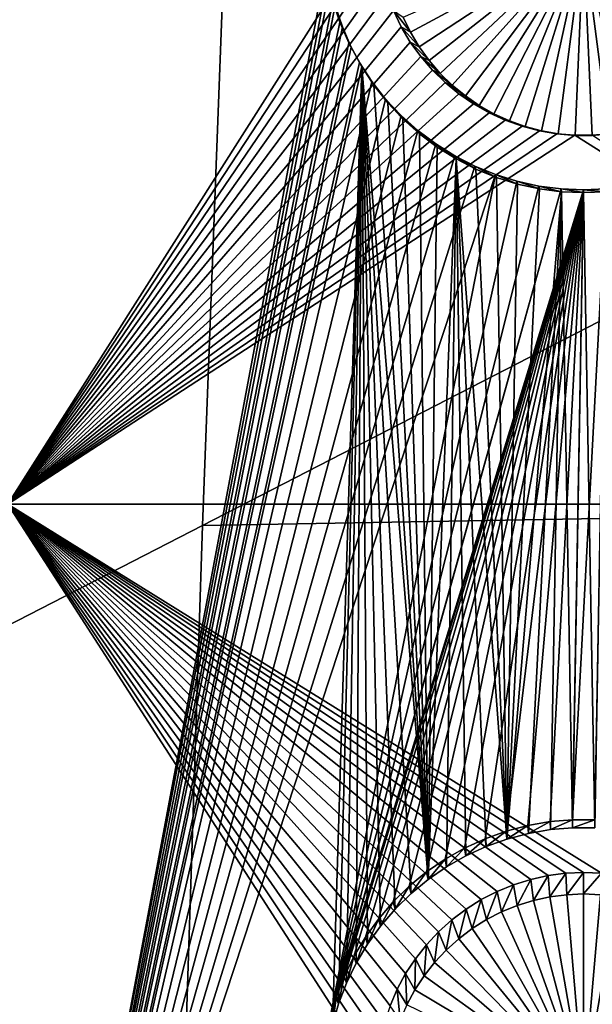
# Model space of a CAD drawing. Extents: x -226 to 75, y -650 to 2.
# Drawn here: x -187 to -180, y -514 to -501 of the extents above; entities that cross this region are included whole.
import ezdxf

# ---------------------------------------------------------------- set-up
doc = ezdxf.new("R2010")
doc.units = 0
for name, color, linetype in [('L3', 7, 'CONTINUOUS'), ('L4', 7, 'CONTINUOUS'), ('L5', 7, 'CONTINUOUS')]:
    doc.layers.add(name, color=color, linetype=linetype)

msp = doc.modelspace()

# ---------------------------------------------------------------- linework, layer by layer
at = {"layer": 'L3', "color": 250}
for points in [[(60.25, -411.9243, 1019.068), (60.25, -647.2808, 1027.287), (-210.25, -411.9243, 1019.068)], [(-210.25, -411.9243, 1019.068), (60.25, -647.2808, 1027.287), (-210.25, -647.2808, 1027.287)], [(-184.2943, -490.1582, 1026.437), (-222.75, -493.3712, 1023.914), (-222.75, -527.2249, 1025.096)], [(-184.2943, -490.1582, 1026.437), (-222.75, -527.2249, 1025.096), (-184.9649, -507.796, 1027.053)], [(-184.9649, -507.796, 1027.053), (-165.8439, -497.9641, 1028.043), (-184.2943, -490.1582, 1026.437)], [(-184.9649, -507.796, 1027.053), (-166.7068, -507.4751, 1028.376), (-165.8439, -497.9641, 1028.043)], [(-185.5379, -525.3951, 1027.667), (-167.4391, -516.5564, 1028.693), (-166.7068, -507.4751, 1028.376)], [(-185.5379, -525.3951, 1027.667), (-166.7068, -507.4751, 1028.376), (-184.9649, -507.796, 1027.053)], [(-184.9649, -507.796, 1027.053), (-222.75, -527.2249, 1025.096), (-185.5379, -525.3951, 1027.667)]]:
    msp.add_3dface(points, dxfattribs=at)
at = {"layer": 'L4', "color": 250}
for points in [[(-210, -626.875, 1017.069), (60.00001, -626.875, 1017.069), (-210, -432.9932, 1010.298)], [(-210, -432.9932, 1010.298), (60.00001, -626.875, 1017.069), (60.00001, -432.9932, 1010.298)], [(-187.5, -492.5268, 1010.376), (-182.6994, -499.9641, 1010.635), (-187.5, -507.5176, 1010.899)], [(-187.5, -507.5176, 1010.899), (-182.6994, -499.9641, 1010.635), (-182.6944, -500.1963, 1010.644)], [(-187.5, -507.5176, 1010.899), (-182.6944, -500.1963, 1010.644), (-182.6694, -500.4271, 1010.652)], [(-182.2531, -501.377, 1006.682), (-182.3493, -501.179, 1006.675), (-180, -500.1618, 1006.64)], [(-180, -500.1618, 1006.64), (-182.1402, -501.5662, 1006.689), (-182.2531, -501.377, 1006.682)], [(-180, -500.1618, 1006.64), (-182.0115, -501.7448, 1006.695), (-182.1402, -501.5662, 1006.689)], [(-181.8679, -501.9118, 1006.701), (-182.0115, -501.7448, 1006.695), (-180, -500.1618, 1006.64)], [(-180, -500.1618, 1006.64), (-181.7105, -502.0658, 1006.706), (-181.8679, -501.9118, 1006.701)], [(-180, -500.1618, 1006.64), (-181.5403, -502.2057, 1006.711), (-181.7105, -502.0658, 1006.706)], [(-181.3588, -502.3304, 1006.716), (-181.5403, -502.2057, 1006.711), (-180, -500.1618, 1006.64)], [(-180, -500.1618, 1006.64), (-181.1673, -502.4391, 1006.719), (-181.3588, -502.3304, 1006.716)], [(-180, -500.1618, 1006.64), (-180.967, -502.531, 1006.723), (-181.1673, -502.4391, 1006.719)], [(-180.7597, -502.6053, 1006.725), (-180.967, -502.531, 1006.723), (-180, -500.1618, 1006.64)], [(-180, -500.1618, 1006.64), (-180.5467, -502.6615, 1006.727), (-180.7597, -502.6053, 1006.725)], [(-180, -500.1618, 1006.64), (-180.3296, -502.6993, 1006.729), (-180.5467, -502.6615, 1006.727)], [(-180.1102, -502.7182, 1006.729), (-180.3296, -502.6993, 1006.729), (-180, -500.1618, 1006.64)], [(-180, -500.1618, 1006.64), (-179.8898, -502.7182, 1006.729), (-180.1102, -502.7182, 1006.729)], [(-179.4533, -502.6615, 1006.727), (-179.6704, -502.6993, 1006.729), (-180, -500.1618, 1006.64)], [(-180, -500.1618, 1006.64), (-179.6704, -502.6993, 1006.729), (-179.8898, -502.7182, 1006.729)], [(-178.8327, -502.4391, 1006.719), (-179.033, -502.531, 1006.723), (-180, -500.1618, 1006.64)], [(-180, -500.1618, 1006.64), (-179.033, -502.531, 1006.723), (-179.2403, -502.6053, 1006.725)], [(-180, -500.1618, 1006.64), (-179.2403, -502.6053, 1006.725), (-179.4533, -502.6615, 1006.727)], [(-178.2895, -502.0658, 1006.706), (-178.4596, -502.2057, 1006.711), (-180, -500.1618, 1006.64)], [(-180, -500.1618, 1006.64), (-178.4596, -502.2057, 1006.711), (-178.6412, -502.3304, 1006.716)], [(-180, -500.1618, 1006.64), (-178.6412, -502.3304, 1006.716), (-178.8327, -502.4391, 1006.719)], [(-177.8598, -501.5662, 1006.689), (-177.9885, -501.7448, 1006.695), (-180, -500.1618, 1006.64)], [(-180, -500.1618, 1006.64), (-177.9885, -501.7448, 1006.695), (-178.1321, -501.9118, 1006.701)], [(-180, -500.1618, 1006.64), (-178.1321, -501.9118, 1006.701), (-178.2895, -502.0658, 1006.706)], [(-180, -500.1618, 1006.64), (-177.6507, -501.179, 1006.675), (-177.7469, -501.377, 1006.682)], [(-180, -500.1618, 1006.64), (-177.7469, -501.377, 1006.682), (-177.8598, -501.5662, 1006.689)], [(-182.6247, -500.6549, 1010.66), (-187.5, -507.5176, 1010.899), (-182.6694, -500.4271, 1010.652)], [(-182.5606, -500.8781, 1010.667), (-187.5, -507.5176, 1010.899), (-182.6247, -500.6549, 1010.66)], [(-182.5606, -500.8781, 1010.667), (-182.4775, -501.0949, 1010.675), (-187.5, -507.5176, 1010.899)], [(-187.5, -507.5176, 1010.899), (-182.4775, -501.0949, 1010.675), (-182.376, -501.3038, 1010.682)], [(-182.4775, -501.0949, 1010.675), (-182.3493, -501.179, 1006.675), (-182.2531, -501.377, 1006.682)], [(-182.4775, -501.0949, 1010.675), (-182.2531, -501.377, 1006.682), (-182.376, -501.3038, 1010.682)], [(-187.5, -507.5176, 1010.899), (-182.376, -501.3038, 1010.682), (-182.257, -501.5032, 1010.689)], [(-182.376, -501.3038, 1010.682), (-182.2531, -501.377, 1006.682), (-182.1402, -501.5662, 1006.689)], [(-182.376, -501.3038, 1010.682), (-182.1402, -501.5662, 1006.689), (-182.257, -501.5032, 1010.689)], [(-182.257, -501.5032, 1010.689), (-182.1212, -501.6916, 1010.696), (-187.5, -507.5176, 1010.899)], [(-182.257, -501.5032, 1010.689), (-182.1402, -501.5662, 1006.689), (-182.0115, -501.7448, 1006.695)], [(-182.257, -501.5032, 1010.689), (-182.0115, -501.7448, 1006.695), (-182.1212, -501.6916, 1010.696)], [(-187.5, -507.5176, 1010.899), (-182.1212, -501.6916, 1010.696), (-181.9698, -501.8677, 1010.702)], [(-182.1212, -501.6916, 1010.696), (-182.0115, -501.7448, 1006.695), (-181.8679, -501.9118, 1006.701)], [(-182.1212, -501.6916, 1010.696), (-181.8679, -501.9118, 1006.701), (-181.9698, -501.8677, 1010.702)], [(-187.5, -507.5176, 1010.899), (-181.9698, -501.8677, 1010.702), (-181.8038, -502.0301, 1010.708)], [(-181.9698, -501.8677, 1010.702), (-181.8679, -501.9118, 1006.701), (-181.7105, -502.0658, 1006.706)], [(-181.9698, -501.8677, 1010.702), (-181.7105, -502.0658, 1006.706), (-181.8038, -502.0301, 1010.708)], [(-181.8038, -502.0301, 1010.708), (-181.6244, -502.1776, 1010.713), (-187.5, -507.5176, 1010.899)], [(-181.8038, -502.0301, 1010.708), (-181.7105, -502.0658, 1006.706), (-181.5403, -502.2057, 1006.711)], [(-181.8038, -502.0301, 1010.708), (-181.5403, -502.2057, 1006.711), (-181.6244, -502.1776, 1010.713)], [(-187.5, -507.5176, 1010.899), (-181.6244, -502.1776, 1010.713), (-181.433, -502.3091, 1010.717)], [(-181.6244, -502.1776, 1010.713), (-181.5403, -502.2057, 1006.711), (-181.3588, -502.3304, 1006.716)], [(-181.6244, -502.1776, 1010.713), (-181.3588, -502.3304, 1006.716), (-181.433, -502.3091, 1010.717)], [(-187.5, -507.5176, 1010.899), (-181.433, -502.3091, 1010.717), (-181.2309, -502.4238, 1010.721)], [(-181.433, -502.3091, 1010.717), (-181.3588, -502.3304, 1006.716), (-181.1673, -502.4391, 1006.719)], [(-181.433, -502.3091, 1010.717), (-181.1673, -502.4391, 1006.719), (-181.2309, -502.4238, 1010.721)], [(-181.2309, -502.4238, 1010.721), (-181.0198, -502.5207, 1010.725), (-187.5, -507.5176, 1010.899)], [(-181.2309, -502.4238, 1010.721), (-181.1673, -502.4391, 1006.719), (-180.967, -502.531, 1006.723)], [(-181.2309, -502.4238, 1010.721), (-180.967, -502.531, 1006.723), (-181.0198, -502.5207, 1010.725)], [(-187.5, -507.5176, 1010.899), (-181.0198, -502.5207, 1010.725), (-180.8011, -502.599, 1010.728)], [(-181.0198, -502.5207, 1010.725), (-180.967, -502.531, 1006.723), (-180.7597, -502.6053, 1006.725)], [(-181.0198, -502.5207, 1010.725), (-180.7597, -502.6053, 1006.725), (-180.8011, -502.599, 1010.728)], [(-187.5, -507.5176, 1010.899), (-180.8011, -502.599, 1010.728), (-180.5765, -502.6583, 1010.73)], [(-180.5765, -502.6583, 1010.73), (-180.3476, -502.6981, 1010.731), (-187.5, -507.5176, 1010.899)], [(-187.5, -507.5176, 1010.899), (-180.3476, -502.6981, 1010.731), (-180.1162, -502.718, 1010.732)], [(-180.8011, -502.599, 1010.728), (-180.7597, -502.6053, 1006.725), (-180.5467, -502.6615, 1006.727)], [(-180.8011, -502.599, 1010.728), (-180.5467, -502.6615, 1006.727), (-180.5765, -502.6583, 1010.73)], [(-180.5765, -502.6583, 1010.73), (-180.5467, -502.6615, 1006.727), (-180.3296, -502.6993, 1006.729)], [(-180.5765, -502.6583, 1010.73), (-180.3296, -502.6993, 1006.729), (-180.3476, -502.6981, 1010.731)], [(-180.3476, -502.6981, 1010.731), (-180.3296, -502.6993, 1006.729), (-180.1102, -502.7182, 1006.729)], [(-180.3476, -502.6981, 1010.731), (-180.1102, -502.7182, 1006.729), (-180.1162, -502.718, 1010.732)], [(-187.5, -507.5176, 1010.899), (-180.1162, -502.718, 1010.732), (-172.5, -507.5176, 1010.899)], [(-180.1162, -502.718, 1010.732), (-179.8838, -502.718, 1010.732), (-172.5, -507.5176, 1010.899)], [(-180.1162, -502.718, 1010.732), (-180.1102, -502.7182, 1006.729), (-179.8898, -502.7182, 1006.729)], [(-180.1162, -502.718, 1010.732), (-179.8898, -502.7182, 1006.729), (-179.8838, -502.718, 1010.732)], [(-179.8838, -502.718, 1010.732), (-179.8898, -502.7182, 1006.729), (-179.6704, -502.6993, 1006.729)], [(-182.595, -514.268, 1011.135), (-182.6495, -514.4938, 1011.143), (-187.5, -507.5176, 1010.899)], [(-180.6895, -512.4041, 1011.07), (-187.5, -507.5176, 1010.899), (-180.4625, -512.3546, 1011.068)], [(-180.4625, -512.3546, 1011.068), (-187.5, -507.5176, 1010.899), (-180.2321, -512.3247, 1011.067)], [(-182.3187, -513.6305, 1011.113), (-182.429, -513.8348, 1011.12), (-187.5, -507.5176, 1010.899)], [(-187.5, -507.5176, 1010.899), (-182.429, -513.8348, 1011.12), (-182.5214, -514.0479, 1011.127)], [(-187.5, -507.5176, 1010.899), (-182.5214, -514.0479, 1011.127), (-182.595, -514.268, 1011.135)], [(-180.6895, -512.4041, 1011.07), (-180.9113, -512.473, 1011.072), (-187.5, -507.5176, 1010.899)], [(-187.5, -507.5176, 1010.899), (-180.9113, -512.473, 1011.072), (-181.1264, -512.5607, 1011.075)], [(-187.5, -507.5176, 1010.899), (-181.1264, -512.5607, 1011.075), (-181.3332, -512.6666, 1011.079)], [(-181.3332, -512.6666, 1011.079), (-181.5301, -512.7898, 1011.083), (-187.5, -507.5176, 1010.899)], [(-187.5, -507.5176, 1010.899), (-181.5301, -512.7898, 1011.083), (-181.7157, -512.9295, 1011.088)], [(-187.5, -507.5176, 1010.899), (-181.7157, -512.9295, 1011.088), (-181.8885, -513.0846, 1011.094)], [(-181.8885, -513.0846, 1011.094), (-182.0474, -513.254, 1011.1), (-187.5, -507.5176, 1010.899)], [(-187.5, -507.5176, 1010.899), (-182.0474, -513.254, 1011.1), (-182.1911, -513.4364, 1011.106)], [(-187.5, -507.5176, 1010.899), (-182.1911, -513.4364, 1011.106), (-182.3187, -513.6305, 1011.113)], [(-182.6495, -514.4938, 1011.143), (-182.6844, -514.7233, 1011.151), (-187.5, -507.5176, 1010.899)], [(-187.5, -507.5176, 1010.899), (-182.6844, -514.7233, 1011.151), (-182.6994, -514.955, 1011.159)], [(-187.5, -507.5176, 1010.899), (-182.6994, -514.955, 1011.159), (-187.5, -522.5085, 1011.423)], [(-172.5, -507.5176, 1010.899), (-179.7679, -512.3247, 1011.067), (-187.5, -507.5176, 1010.899)], [(-187.5, -507.5176, 1010.899), (-179.7679, -512.3247, 1011.067), (-180, -512.3147, 1011.067)], [(-187.5, -507.5176, 1010.899), (-180, -512.3147, 1011.067), (-180.2321, -512.3247, 1011.067)], [(-180.6895, -512.4041, 1011.07), (-180.8642, -512.7441, 1007.079), (-180.9113, -512.473, 1011.072)], [(-180.6895, -512.4041, 1011.07), (-180.6538, -512.6787, 1007.077), (-180.8642, -512.7441, 1007.079)], [(-180.4625, -512.3546, 1011.068), (-180.6538, -512.6787, 1007.077), (-180.6895, -512.4041, 1011.07)], [(-180.4625, -512.3546, 1011.068), (-180.4386, -512.6317, 1007.075), (-180.6538, -512.6787, 1007.077)], [(-180.2321, -512.3247, 1011.067), (-180.4386, -512.6317, 1007.075), (-180.4625, -512.3546, 1011.068)], [(-180.2321, -512.3247, 1011.067), (-180.2201, -512.6033, 1007.074), (-180.4386, -512.6317, 1007.075)], [(-180, -512.3147, 1011.067), (-180.2201, -512.6033, 1007.074), (-180.2321, -512.3247, 1011.067)], [(-180, -512.3147, 1011.067), (-180, -512.5939, 1007.074), (-180.2201, -512.6033, 1007.074)], [(-179.7679, -512.3247, 1011.067), (-180, -512.5939, 1007.074), (-180, -512.3147, 1011.067)], [(-179.7679, -512.3247, 1011.067), (-179.7799, -512.6033, 1007.074), (-180, -512.5939, 1007.074)], [(-181.1264, -512.5607, 1011.075), (-181.2642, -512.9276, 1007.086), (-181.3332, -512.6666, 1011.079)], [(-181.1264, -512.5607, 1011.075), (-181.0682, -512.8272, 1007.082), (-181.2642, -512.9276, 1007.086)], [(-180.9113, -512.473, 1011.072), (-181.0682, -512.8272, 1007.082), (-181.1264, -512.5607, 1011.075)], [(-180.9113, -512.473, 1011.072), (-180.8642, -512.7441, 1007.079), (-181.0682, -512.8272, 1007.082)], [(-181.3332, -512.6666, 1011.079), (-181.4509, -513.0444, 1007.09), (-181.5301, -512.7898, 1011.083)], [(-181.3332, -512.6666, 1011.079), (-181.2642, -512.9276, 1007.086), (-181.4509, -513.0444, 1007.09)], [(-180, -515.1526, 1007.163), (-180.8642, -512.7441, 1007.079), (-180.6538, -512.6787, 1007.077)], [(-180.6538, -512.6787, 1007.077), (-180.4386, -512.6317, 1007.075), (-180, -515.1526, 1007.163)], [(-180, -515.1526, 1007.163), (-180.4386, -512.6317, 1007.075), (-180.2201, -512.6033, 1007.074)], [(-180, -515.1526, 1007.163), (-180.2201, -512.6033, 1007.074), (-180, -512.5939, 1007.074)], [(-180, -512.5939, 1007.074), (-179.7799, -512.6033, 1007.074), (-180, -515.1526, 1007.163)], [(-179.7799, -512.6033, 1007.074), (-179.5614, -512.6317, 1007.075), (-180, -515.1526, 1007.163)], [(-180, -515.1526, 1007.163), (-179.5614, -512.6317, 1007.075), (-179.3462, -512.6787, 1007.077)], [(-180, -515.1526, 1007.163), (-179.3462, -512.6787, 1007.077), (-179.1358, -512.7441, 1007.079)], [(-181.5301, -512.7898, 1011.083), (-181.6269, -513.1769, 1007.094), (-181.7157, -512.9295, 1011.088)], [(-181.5301, -512.7898, 1011.083), (-181.4509, -513.0444, 1007.09), (-181.6269, -513.1769, 1007.094)], [(-180, -515.1526, 1007.163), (-181.0682, -512.8272, 1007.082), (-180.8642, -512.7441, 1007.079)], [(-179.1358, -512.7441, 1007.079), (-178.9318, -512.8272, 1007.082), (-180, -515.1526, 1007.163)], [(-181.7157, -512.9295, 1011.088), (-181.7908, -513.324, 1007.1), (-181.8885, -513.0846, 1011.094)], [(-181.7157, -512.9295, 1011.088), (-181.6269, -513.1769, 1007.094), (-181.7908, -513.324, 1007.1)], [(-180, -515.1526, 1007.163), (-181.4509, -513.0444, 1007.09), (-181.2642, -512.9276, 1007.086)], [(-181.2642, -512.9276, 1007.086), (-181.0682, -512.8272, 1007.082), (-180, -515.1526, 1007.163)], [(-180, -515.1526, 1007.163), (-178.9318, -512.8272, 1007.082), (-178.7358, -512.9276, 1007.086)], [(-180, -515.1526, 1007.163), (-178.7358, -512.9276, 1007.086), (-178.5491, -513.0444, 1007.09)], [(-180, -515.1526, 1007.163), (-181.6269, -513.1769, 1007.094), (-181.4509, -513.0444, 1007.09)], [(-178.5491, -513.0444, 1007.09), (-178.3731, -513.1769, 1007.094), (-180, -515.1526, 1007.163)], [(-181.8885, -513.0846, 1011.094), (-181.9415, -513.4846, 1007.105), (-182.0474, -513.254, 1011.1)], [(-181.8885, -513.0846, 1011.094), (-181.7908, -513.324, 1007.1), (-181.9415, -513.4846, 1007.105)], [(-181.7908, -513.324, 1007.1), (-181.6269, -513.1769, 1007.094), (-180, -515.1526, 1007.163)], [(-180, -515.1526, 1007.163), (-178.3731, -513.1769, 1007.094), (-178.2092, -513.324, 1007.1)], [(-182.0474, -513.254, 1011.1), (-182.0778, -513.6576, 1007.111), (-182.1911, -513.4364, 1011.106)], [(-182.0474, -513.254, 1011.1), (-181.9415, -513.4846, 1007.105), (-182.0778, -513.6576, 1007.111)], [(-180, -515.1526, 1007.163), (-181.9415, -513.4846, 1007.105), (-181.7908, -513.324, 1007.1)], [(-180, -515.1526, 1007.163), (-178.2092, -513.324, 1007.1), (-178.0585, -513.4846, 1007.105)], [(-182.1911, -513.4364, 1011.106), (-182.1987, -513.8416, 1007.118), (-182.3187, -513.6305, 1011.113)], [(-182.1911, -513.4364, 1011.106), (-182.0778, -513.6576, 1007.111), (-182.1987, -513.8416, 1007.118)], [(-180, -515.1526, 1007.163), (-182.0778, -513.6576, 1007.111), (-181.9415, -513.4846, 1007.105)], [(-178.0585, -513.4846, 1007.105), (-177.9222, -513.6576, 1007.111), (-180, -515.1526, 1007.163)], [(-182.3187, -513.6305, 1011.113), (-182.3033, -514.0353, 1007.124), (-182.429, -513.8348, 1011.12)], [(-182.3187, -513.6305, 1011.113), (-182.1987, -513.8416, 1007.118), (-182.3033, -514.0353, 1007.124)], [(-182.1987, -513.8416, 1007.118), (-182.0778, -513.6576, 1007.111), (-180, -515.1526, 1007.163)], [(-180, -515.1526, 1007.163), (-177.9222, -513.6576, 1007.111), (-177.8013, -513.8416, 1007.118)], [(-182.429, -513.8348, 1011.12), (-182.3909, -514.2374, 1007.131), (-182.5214, -514.0479, 1011.127)], [(-182.429, -513.8348, 1011.12), (-182.3033, -514.0353, 1007.124), (-182.3909, -514.2374, 1007.131)], [(-180, -515.1526, 1007.163), (-182.3033, -514.0353, 1007.124), (-182.1987, -513.8416, 1007.118)], [(-180, -515.1526, 1007.163), (-177.8013, -513.8416, 1007.118), (-177.6967, -514.0353, 1007.124)]]:
    msp.add_3dface(points, dxfattribs=at)
at = {"layer": 'L5', "color": 7}
for points in [[(-183.3364, -500.685, 1010.661), (-187.5, -492.5356, 1010.376), (-187.5, -522.5174, 1011.423)], [(-187.5, -492.6054, 1008.377), (-183.3456, -500.462, 1008.652), (-187.5, -522.5872, 1009.424)], [(-187.5, -522.5872, 1009.424), (-183.3456, -500.462, 1008.652), (-183.3022, -500.7481, 1008.662)], [(-187.5, -522.5174, 1011.423), (-183.2678, -500.9692, 1010.671), (-183.3364, -500.685, 1010.661)], [(-187.5, -522.5872, 1009.424), (-183.3022, -500.7481, 1008.662), (-183.2343, -501.0294, 1008.671)], [(-183.175, -501.2465, 1010.68), (-183.2678, -500.9692, 1010.671), (-187.5, -522.5174, 1011.423)], [(-187.5, -522.5872, 1009.424), (-183.2343, -501.0294, 1008.671), (-183.1424, -501.3038, 1008.681)], [(-183.2343, -501.0294, 1008.671), (-183.2678, -500.9692, 1010.671), (-183.1424, -501.3038, 1008.681)], [(-183.1424, -501.3038, 1008.681), (-183.2678, -500.9692, 1010.671), (-183.175, -501.2465, 1010.68)], [(-187.5, -522.5174, 1011.423), (-183.0587, -501.5148, 1010.69), (-183.175, -501.2465, 1010.68)], [(-183.1424, -501.3038, 1008.681), (-183.175, -501.2465, 1010.68), (-183.0273, -501.5693, 1008.69)], [(-183.0273, -501.5693, 1008.69), (-183.175, -501.2465, 1010.68), (-183.0587, -501.5148, 1010.69)], [(-183.1424, -501.3038, 1008.681), (-183.0273, -501.5693, 1008.69), (-187.5, -522.5872, 1009.424)], [(-187.5, -522.5174, 1011.423), (-182.9198, -501.772, 1010.699), (-183.0587, -501.5148, 1010.69)], [(-183.0273, -501.5693, 1008.69), (-183.0587, -501.5148, 1010.69), (-182.8898, -501.824, 1008.699)], [(-182.8898, -501.824, 1008.699), (-183.0587, -501.5148, 1010.69), (-182.9198, -501.772, 1010.699)], [(-187.5, -522.5872, 1009.424), (-183.0273, -501.5693, 1008.69), (-182.8898, -501.824, 1008.699)], [(-182.7592, -502.0165, 1010.707), (-182.9198, -501.772, 1010.699), (-187.5, -522.5174, 1011.423)], [(-182.8898, -501.824, 1008.699), (-182.9198, -501.772, 1010.699), (-182.7309, -502.0659, 1008.708)], [(-182.7309, -502.0659, 1008.708), (-182.9198, -501.772, 1010.699), (-182.7592, -502.0165, 1010.707)], [(-187.5, -522.5872, 1009.424), (-182.8898, -501.824, 1008.699), (-183.2713, -514.3031, 1009.135)], [(-182.8898, -501.824, 1008.699), (-183.1913, -514.025, 1009.125), (-183.2713, -514.3031, 1009.135)], [(-182.8898, -501.824, 1008.699), (-183.0878, -513.7548, 1009.116), (-183.1913, -514.025, 1009.125)], [(-182.9613, -513.4944, 1009.107), (-183.0878, -513.7548, 1009.116), (-182.8898, -501.824, 1008.699)], [(-182.8898, -501.824, 1008.699), (-182.813, -513.2459, 1009.098), (-182.9613, -513.4944, 1009.107)], [(-182.2481, -512.5893, 1009.075), (-182.455, -512.7917, 1009.082), (-182.8898, -501.824, 1008.699)], [(-182.455, -512.7917, 1009.082), (-182.6438, -513.0111, 1009.09), (-182.8898, -501.824, 1008.699)], [(-182.8898, -501.824, 1008.699), (-182.6438, -513.0111, 1009.09), (-182.813, -513.2459, 1009.098)], [(-182.2481, -512.5893, 1009.075), (-182.8898, -501.824, 1008.699), (-182.0245, -512.4054, 1009.069)], [(-182.0245, -512.4054, 1009.069), (-182.8898, -501.824, 1008.699), (-182.7309, -502.0659, 1008.708)], [(-187.5, -522.5174, 1011.423), (-182.5782, -502.2461, 1010.715), (-182.7592, -502.0165, 1010.707)], [(-182.7309, -502.0659, 1008.708), (-182.7592, -502.0165, 1010.707), (-182.5518, -502.2932, 1008.716)], [(-182.5518, -502.2932, 1008.716), (-182.7592, -502.0165, 1010.707), (-182.5782, -502.2461, 1010.715)], [(-182.0245, -512.4054, 1009.069), (-182.7309, -502.0659, 1008.708), (-182.5518, -502.2932, 1008.716)], [(-187.5, -522.5174, 1011.423), (-182.3782, -502.4595, 1010.723), (-182.5782, -502.2461, 1010.715)], [(-182.5518, -502.2932, 1008.716), (-182.5782, -502.2461, 1010.715), (-182.3537, -502.5043, 1008.723)], [(-182.3537, -502.5043, 1008.723), (-182.5782, -502.2461, 1010.715), (-182.3782, -502.4595, 1010.723)], [(-182.3537, -502.5043, 1008.723), (-182.0245, -512.4054, 1009.069), (-182.5518, -502.2932, 1008.716)], [(-182.1605, -502.6548, 1010.729), (-182.3782, -502.4595, 1010.723), (-187.5, -522.5174, 1011.423)], [(-182.3537, -502.5043, 1008.723), (-182.3782, -502.4595, 1010.723), (-182.1383, -502.6976, 1008.73)], [(-182.1383, -502.6976, 1008.73), (-182.3782, -502.4595, 1010.723), (-182.1605, -502.6548, 1010.729)], [(-182.3537, -502.5043, 1008.723), (-182.1383, -502.6976, 1008.73), (-182.0245, -512.4054, 1009.069)], [(-187.5, -522.5174, 1011.423), (-181.9268, -502.8307, 1010.736), (-182.1605, -502.6548, 1010.729)], [(-182.1383, -502.6976, 1008.73), (-182.1605, -502.6548, 1010.729), (-181.907, -502.8718, 1008.736)], [(-181.907, -502.8718, 1008.736), (-182.1605, -502.6548, 1010.729), (-181.9268, -502.8307, 1010.736)], [(-182.1383, -502.6976, 1008.73), (-181.907, -502.8718, 1008.736), (-182.0245, -512.4054, 1009.069)], [(-181.6788, -502.9859, 1010.741), (-181.9268, -502.8307, 1010.736), (-187.5, -522.5174, 1011.423)], [(-182.0245, -512.4054, 1009.069), (-181.907, -502.8718, 1008.736), (-181.6616, -503.0254, 1008.741)], [(-181.907, -502.8718, 1008.736), (-181.9268, -502.8307, 1010.736), (-181.6616, -503.0254, 1008.741)], [(-181.6616, -503.0254, 1008.741), (-181.9268, -502.8307, 1010.736), (-181.6788, -502.9859, 1010.741)], [(-187.5, -522.5174, 1011.423), (-181.4185, -503.1192, 1010.746), (-181.6788, -502.9859, 1010.741)], [(-182.0245, -512.4054, 1009.069), (-181.6616, -503.0254, 1008.741), (-181.786, -512.2414, 1009.063)], [(-181.786, -512.2414, 1009.063), (-181.6616, -503.0254, 1008.741), (-181.5342, -512.0986, 1009.058)], [(-181.6616, -503.0254, 1008.741), (-181.6788, -502.9859, 1010.741), (-181.4039, -503.1573, 1008.746)], [(-181.4039, -503.1573, 1008.746), (-181.6788, -502.9859, 1010.741), (-181.4185, -503.1192, 1010.746)], [(-181.5342, -512.0986, 1009.058), (-181.6616, -503.0254, 1008.741), (-181.271, -511.9778, 1009.054)], [(-181.271, -511.9778, 1009.054), (-181.6616, -503.0254, 1008.741), (-180.9985, -511.8802, 1009.05)], [(-181.6616, -503.0254, 1008.741), (-181.4039, -503.1573, 1008.746), (-180.9985, -511.8802, 1009.05)], [(-187.5, -522.5174, 1011.423), (-181.1476, -503.2296, 1010.749), (-181.4185, -503.1192, 1010.746)], [(-181.4039, -503.1573, 1008.746), (-181.4185, -503.1192, 1010.746), (-181.1358, -503.2666, 1008.75)], [(-181.1358, -503.2666, 1008.75), (-181.4185, -503.1192, 1010.746), (-181.1476, -503.2296, 1010.749)], [(-180.9985, -511.8802, 1009.05), (-181.4039, -503.1573, 1008.746), (-181.1358, -503.2666, 1008.75)], [(-183.3052, -514.2251, 1011.133), (-181.1476, -503.2296, 1010.749), (-187.5, -522.5174, 1011.423)], [(-183.3052, -514.2251, 1011.133), (-180.8682, -503.3163, 1010.753), (-181.1476, -503.2296, 1010.749)], [(-180.5824, -503.3787, 1010.755), (-180.8682, -503.3163, 1010.753), (-183.3052, -514.2251, 1011.133)], [(-181.1358, -503.2666, 1008.75), (-181.1476, -503.2296, 1010.749), (-180.8593, -503.3524, 1008.753)], [(-180.8593, -503.3524, 1008.753), (-181.1476, -503.2296, 1010.749), (-180.8682, -503.3163, 1010.753)], [(-180.9985, -511.8802, 1009.05), (-181.1358, -503.2666, 1008.75), (-180.8593, -503.3524, 1008.753)], [(-180.8593, -503.3524, 1008.753), (-180.8682, -503.3163, 1010.753), (-180.5764, -503.4142, 1008.755)], [(-180.5764, -503.4142, 1008.755), (-180.8682, -503.3163, 1010.753), (-180.5824, -503.3787, 1010.755)], [(-180.5824, -503.3787, 1010.755), (-183.3052, -514.2251, 1011.133), (-180.2923, -503.4164, 1010.756)], [(-180.2923, -503.4164, 1010.756), (-183.3052, -514.2251, 1011.133), (-183.2244, -513.9441, 1011.124)], [(-180.2923, -503.4164, 1010.756), (-183.2244, -513.9441, 1011.124), (-180, -503.429, 1010.756)], [(-180, -503.429, 1010.756), (-183.2244, -513.9441, 1011.124), (-183.1198, -513.6711, 1011.114)], [(-180, -503.429, 1010.756), (-183.1198, -513.6711, 1011.114), (-182.992, -513.4081, 1011.105)], [(-182.992, -513.4081, 1011.105), (-182.8422, -513.157, 1011.096), (-180, -503.429, 1010.756)], [(-182.8422, -513.157, 1011.096), (-182.6712, -512.9197, 1011.088), (-180, -503.429, 1010.756)], [(-180, -503.429, 1010.756), (-182.6712, -512.9197, 1011.088), (-182.4805, -512.698, 1011.08)], [(-180, -503.429, 1010.756), (-182.4805, -512.698, 1011.08), (-182.2714, -512.4935, 1011.073)], [(-182.2714, -512.4935, 1011.073), (-182.0455, -512.3077, 1011.067), (-180, -503.429, 1010.756)], [(-180, -503.429, 1010.756), (-182.0455, -512.3077, 1011.067), (-181.8045, -512.1421, 1011.061)], [(-180, -503.429, 1010.756), (-181.8045, -512.1421, 1011.061), (-181.5501, -511.9977, 1011.056)], [(-181.5501, -511.9977, 1011.056), (-181.2842, -511.8757, 1011.051), (-180, -503.429, 1010.756)], [(-180, -503.429, 1010.756), (-181.2842, -511.8757, 1011.051), (-181.0088, -511.777, 1011.048)], [(-180, -503.429, 1010.756), (-181.0088, -511.777, 1011.048), (-180.726, -511.7024, 1011.045)], [(-180.8593, -503.3524, 1008.753), (-180.5764, -503.4142, 1008.755), (-180.9985, -511.8802, 1009.05)], [(-180.9985, -511.8802, 1009.05), (-180.5764, -503.4142, 1008.755), (-180.2893, -503.4515, 1008.756)], [(-180.9985, -511.8802, 1009.05), (-180.2893, -503.4515, 1008.756), (-180.7185, -511.8062, 1009.048)], [(-180.726, -511.7024, 1011.045), (-180.4377, -511.6523, 1011.044), (-180, -503.429, 1010.756)], [(-180.2893, -503.4515, 1008.756), (-180.4332, -511.7567, 1009.046), (-180.7185, -511.8062, 1009.048)], [(-180.5764, -503.4142, 1008.755), (-180.5824, -503.3787, 1010.755), (-180.2893, -503.4515, 1008.756)], [(-180.2893, -503.4515, 1008.756), (-180.5824, -503.3787, 1010.755), (-180.2923, -503.4164, 1010.756)], [(-180, -503.429, 1010.756), (-180.4377, -511.6523, 1011.044), (-180.1463, -511.6271, 1011.043)], [(-180.2893, -503.4515, 1008.756), (-180.1448, -511.7318, 1009.045), (-180.4332, -511.7567, 1009.046)], [(-180.2893, -503.4515, 1008.756), (-180.2923, -503.4164, 1010.756), (-180, -503.4639, 1008.757)], [(-180, -503.4639, 1008.757), (-180.2923, -503.4164, 1010.756), (-180, -503.429, 1010.756)], [(-180, -503.4639, 1008.757), (-180.1448, -511.7318, 1009.045), (-180.2893, -503.4515, 1008.756)], [(-180, -503.429, 1010.756), (-180.1463, -511.6271, 1011.043), (-179.7077, -503.4164, 1010.756)], [(-179.7077, -503.4164, 1010.756), (-180.1463, -511.6271, 1011.043), (-179.8537, -511.6271, 1011.043)], [(-180, -503.4639, 1008.757), (-179.8552, -511.7318, 1009.045), (-180.1448, -511.7318, 1009.045)], [(-179.7107, -503.4515, 1008.756), (-180, -503.429, 1010.756), (-179.7077, -503.4164, 1010.756)], [(-180, -503.4639, 1008.757), (-180, -503.429, 1010.756), (-179.7107, -503.4515, 1008.756)], [(-179.7107, -503.4515, 1008.756), (-179.8552, -511.7318, 1009.045), (-180, -503.4639, 1008.757)], [(-180.7185, -511.8062, 1009.048), (-180.4377, -511.6523, 1011.044), (-180.726, -511.7024, 1011.045)], [(-180.4332, -511.7567, 1009.046), (-180.4377, -511.6523, 1011.044), (-180.7185, -511.8062, 1009.048)], [(-180.4332, -511.7567, 1009.046), (-180.1463, -511.6271, 1011.043), (-180.4377, -511.6523, 1011.044)], [(-180.1448, -511.7318, 1009.045), (-180.1463, -511.6271, 1011.043), (-180.4332, -511.7567, 1009.046)], [(-180.1448, -511.7318, 1009.045), (-179.8537, -511.6271, 1011.043), (-180.1463, -511.6271, 1011.043)], [(-179.8552, -511.7318, 1009.045), (-179.8537, -511.6271, 1011.043), (-180.1448, -511.7318, 1009.045)], [(-181.271, -511.9778, 1009.054), (-181.0088, -511.777, 1011.048), (-181.2842, -511.8757, 1011.051)], [(-180.9985, -511.8802, 1009.05), (-181.0088, -511.777, 1011.048), (-181.271, -511.9778, 1009.054)], [(-180.9985, -511.8802, 1009.05), (-180.726, -511.7024, 1011.045), (-181.0088, -511.777, 1011.048)], [(-180.7185, -511.8062, 1009.048), (-180.726, -511.7024, 1011.045), (-180.9985, -511.8802, 1009.05)], [(-181.5342, -512.0986, 1009.058), (-181.2842, -511.8757, 1011.051), (-181.5501, -511.9977, 1011.056)], [(-181.271, -511.9778, 1009.054), (-181.2842, -511.8757, 1011.051), (-181.5342, -512.0986, 1009.058)], [(-181.786, -512.2414, 1009.063), (-181.5501, -511.9977, 1011.056), (-181.8045, -512.1421, 1011.061)], [(-181.5342, -512.0986, 1009.058), (-181.5501, -511.9977, 1011.056), (-181.786, -512.2414, 1009.063)], [(-182.0245, -512.4054, 1009.069), (-181.8045, -512.1421, 1011.061), (-182.0455, -512.3077, 1011.067)], [(-181.786, -512.2414, 1009.063), (-181.8045, -512.1421, 1011.061), (-182.0245, -512.4054, 1009.069)], [(-182.2481, -512.5893, 1009.075), (-182.0455, -512.3077, 1011.067), (-182.2714, -512.4935, 1011.073)], [(-182.0245, -512.4054, 1009.069), (-182.0455, -512.3077, 1011.067), (-182.2481, -512.5893, 1009.075)], [(-182.455, -512.7917, 1009.082), (-182.2714, -512.4935, 1011.073), (-182.4805, -512.698, 1011.08)], [(-182.2481, -512.5893, 1009.075), (-182.2714, -512.4935, 1011.073), (-182.455, -512.7917, 1009.082)], [(-182.6438, -513.0111, 1009.09), (-182.4805, -512.698, 1011.08), (-182.6712, -512.9197, 1011.088)], [(-182.455, -512.7917, 1009.082), (-182.4805, -512.698, 1011.08), (-182.6438, -513.0111, 1009.09)], [(-182.813, -513.2459, 1009.098), (-182.6712, -512.9197, 1011.088), (-182.8422, -513.157, 1011.096)], [(-182.6438, -513.0111, 1009.09), (-182.6712, -512.9197, 1011.088), (-182.813, -513.2459, 1009.098)], [(-182.9613, -513.4944, 1009.107), (-182.8422, -513.157, 1011.096), (-182.992, -513.4081, 1011.105)], [(-182.813, -513.2459, 1009.098), (-182.8422, -513.157, 1011.096), (-182.9613, -513.4944, 1009.107)], [(-183.0878, -513.7548, 1009.116), (-182.992, -513.4081, 1011.105), (-183.1198, -513.6711, 1011.114)], [(-182.9613, -513.4944, 1009.107), (-182.992, -513.4081, 1011.105), (-183.0878, -513.7548, 1009.116)], [(-183.1913, -514.025, 1009.125), (-183.1198, -513.6711, 1011.114), (-183.2244, -513.9441, 1011.124)], [(-183.0878, -513.7548, 1009.116), (-183.1198, -513.6711, 1011.114), (-183.1913, -514.025, 1009.125)], [(-183.2713, -514.3031, 1009.135), (-183.2244, -513.9441, 1011.124), (-183.3052, -514.2251, 1011.133)], [(-183.1913, -514.025, 1009.125), (-183.2244, -513.9441, 1011.124), (-183.2713, -514.3031, 1009.135)]]:
    msp.add_3dface(points, dxfattribs=at)

doc.saveas('drawing.dxf')
